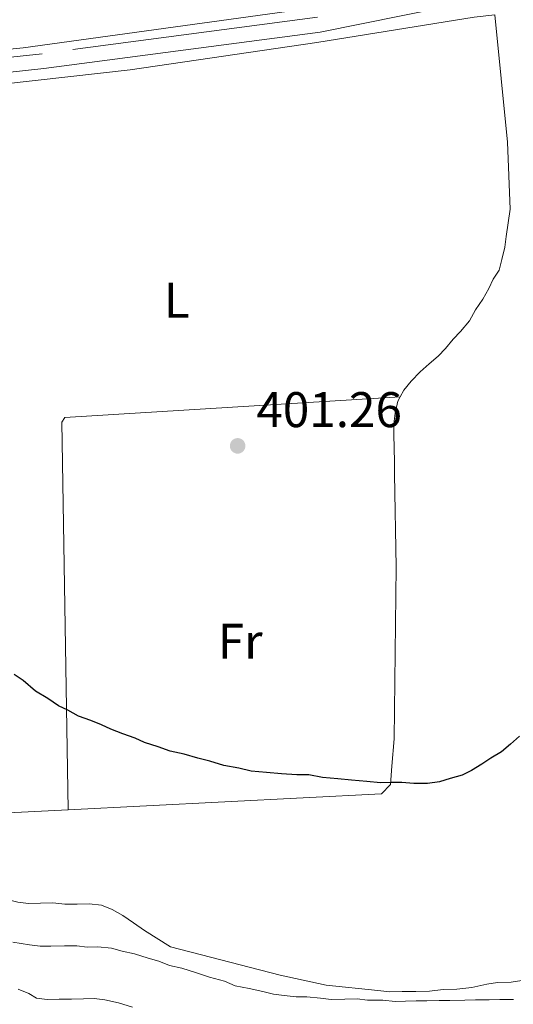
# Model space of a CAD drawing. Units: metres. Extents: x 634326 to 638838, y 711037 to 714095.
# Drawn here: x 636610 to 636709, y 711764 to 711961 of the extents above; entities that cross this region are included whole.
import ezdxf
from ezdxf.enums import TextEntityAlignment as Align

# ---------------------------------------------------------------- set-up
doc = ezdxf.new("R2010")
doc.units = ezdxf.units.M
doc.header["$MEASUREMENT"] = 0
doc.linetypes.add('DGN Style 3', pattern=[69.24662665688074, 49.46187618348624, -19.7847504733945])
for name, color, linetype, lineweight in [('Carátula', 7, 'Continuous', 5), ('Elementos auxiliares', 7, 'Continuous', 5), ('Entidades rústicas y varios', 7, 'Continuous', 5), ('Relieve y altimetría', 7, 'Continuous', 5), ('Textos de rotulación', 7, 'Continuous', 5), ('Viales y ferrocarril', 7, 'Continuous', 5)]:
    doc.layers.add(name, color=color, linetype=linetype, lineweight=lineweight)
doc.styles.add('Style-arial', font='arial.shx', dxfattribs={"bigfont": 'arialbig.shx'})
doc.styles.add('Style-Arial Narrow', font='txt')

# ---------------------------------------------------------------- blocks, each defined once
blk = doc.blocks.new('5PATER')
at = {"layer": 'Relieve y altimetría', "linetype": 'Continuous', "lineweight": 5}
h = blk.add_hatch(color=250, dxfattribs=at)
edge = h.paths.add_edge_path()
edge.add_ellipse((0, 0), major_axis=(-1.095731442945027, -1.110710700472634), ratio=0.9994222409660319, start_angle=0, end_angle=360)

msp = doc.modelspace()

# ---------------------------------------------------------------- linework, layer by layer
at = {"layer": 'Carátula', "color": 7, "linetype": 'Continuous', "lineweight": 5}
msp.add_3dface([(634383.97, 711037.46), (638838.1100000001, 711125.1499999999), (638779.6499999999, 714094.5700000001), (634325.52, 714006.8800000001)], dxfattribs=at)
at = {"layer": 'Elementos auxiliares', "color": 250, "linetype": 'Continuous', "lineweight": 5}
msp.add_3dface([(635250.02, 711448.4199999999), (635205.06, 713761.77), (638625.47, 713829.1699999999), (638671.5800000001, 711515.78)], dxfattribs=at)
at = {"layer": 'Entidades rústicas y varios', "color": 92, "linetype": 'Continuous', "lineweight": 5, "extrusion": (-0.004824043590106443, -0.006285231516241192, 0.9999686117415026), "elevation": -7145.401155449914, "flags": 128}
msp.add_lwpolyline([(636614.6595808405, 711772.27859892), (636613.3919594465, 711849.8401851696), (636613.9819525811, 711850.7601491082), (636681.1528594245, 711854.8902306864)], dxfattribs=at)
at = {"layer": 'Entidades rústicas y varios', "color": 92, "linetype": 'Continuous', "lineweight": 5}
for points in [[(636663.9099999999, 711962.8500000001, 400.39), (636611.0900000001, 711955.5900000001, 400.39), (636555.8, 711950.1300000001, 400.15), (636499.8899999999, 711945.8700000001, 399.66), (636455.51, 711943.3200000001, 399.25)], [(636572.96, 711945.1200000001, 400.64), (636574.8700000001, 711945.3700000001, 400.62), (636601, 711947.6200000001, 400.62), (636632.5800000001, 711951.1699999999, 400.87), (636669.9199999999, 711956.6599999999, 400.87), (636701.48, 711961.73, 400.62), (636705.6000000001, 711962.21, 400.62)], [(636705.6000000001, 711962.21, 400.62), (636708.1499999999, 711936.7, 400.62), (636708.6699999999, 711923.3200000001, 400.62), (636707.8500000001, 711917.8300000001, 400.62), (636707.5800000001, 711915.7, 400.62), (636707.01, 711913.25, 400.62), (636706.44, 711911.1100000001, 400.38), (636705.25, 711909.27, 400.38), (636704.3700000001, 711907.4299999999, 400.38), (636703.19, 711905.28, 400.38), (636701.7, 711903.1300000001, 400.38), (636700.52, 711900.98, 400.38), (636698.73, 711898.8200000001, 400.38), (636697.23, 711897.27, 400.38), (636695.74, 711895.4199999999, 400.38), (636694.24, 711893.8800000001, 400.38), (636692.44, 711892.3300000001, 400.38), (636690.6399999999, 711890.78, 400.38), (636688.8600000001, 711888.9199999999, 400.38), (636687.3700000001, 711887.0700000001, 400.38), (636686.6300000001, 711885.74, 400.38)], [(636686.6300000001, 711885.74, 400.38), (636686.1799999999, 711884.9199999999, 400.38), (636685.6200000001, 711882.48, 400.38), (636685.3500000001, 711880.3500000001, 400.38), (636685.3800000001, 711878.22, 400.38), (636685.4299999999, 711875.48, 400.38), (636685.47, 711872.74, 400.38), (636685.51, 711870.31, 400.38), (636685.81, 711851.75, 400.38), (636685.46, 711817.3600000001, 400.38), (636684.94, 711811.8700000001, 400.13), (636684.69, 711808.22, 400.13), (636682.8999999999, 711806.3600000001, 400.13), (636620.1399999999, 711803.1300000001, 399.54)], [(636620.1399999999, 711803.1300000001, 399.54), (636605.3800000001, 711802.3700000001, 399.4), (636599.29, 711802.5700000001, 399.4), (636594.73, 711802.8, 399.4), (636584.19, 711803.44, 399.4)], [(636612.1799999999, 711784.4199999999, 398.68), (636610.05, 711784.69, 398.68), (636607.6100000001, 711785.26, 398.68), (636605.1599999999, 711785.8300000001, 398.68), (636603.03, 711786.1000000001, 398.68), (636600.8800000001, 711786.97, 398.68), (636598.75, 711787.55, 398.68), (636596.6000000001, 711788.4299999999, 398.68), (636594.76, 711789.31, 398.68), (636592.9099999999, 711790.8, 398.68), (636591.06, 711792.29, 398.68), (636590.1200000001, 711794.1000000001, 398.68), (636588.8700000001, 711795.9099999999, 398.92), (636587.9299999999, 711798.02, 398.92), (636586.98, 711800.1300000001, 398.92), (636585.73, 711801.94, 398.92), (636584.8800000001, 711802.77, 399.19)], [(636711.01, 711769, 397.7), (636708.8800000001, 711768.6599999999, 397.7), (636706.1499999999, 711768.6200000001, 397.7), (636704.02, 711768.28, 397.7), (636700.99, 711767.6200000001, 397.7), (636697.95, 711767.26, 397.7), (636695.22, 711767.21, 397.7), (636692.48, 711766.8600000001, 397.7), (636689.75, 711766.8200000001, 397.7), (636687.01, 711766.77, 397.7), (636684.5800000001, 711766.73, 397.7), (636682.1399999999, 711767, 397.7), (636671.78, 711768.05, 398.43), (636662.6200000001, 711770.03, 398.43), (636640.6200000001, 711775.75, 399.16), (636635.3899999999, 711779.02, 399.16), (636633.24, 711780.5, 399.16), (636631.0900000001, 711781.99, 399.16), (636628.94, 711783.1699999999, 399.16), (636626.79, 711784.05, 399.16), (636624.3500000001, 711784.31, 399.16), (636621.9199999999, 711784.27, 398.92), (636619.49, 711784.23, 398.68), (636617.05, 711784.5, 398.68), (636614.6200000001, 711784.46, 398.68), (636612.1799999999, 711784.4199999999, 398.68)]]:
    msp.add_polyline3d(points, dxfattribs=at)
at = {"layer": 'Relieve y altimetría', "color": 30, "linetype": 'Continuous', "lineweight": 25, "elevation": 400, "flags": 128}
for points in [[(636622.22, 711821.8700000001), (636620.0700000001, 711823.05), (636618.23, 711823.94), (636616.0800000001, 711825.4199999999), (636613.6200000001, 711826.8999999999), (636611.1499999999, 711828.99), (636609.31, 711830.1799999999)], [(636710.52, 711817.8400000001), (636708.72, 711816.29), (636706.9199999999, 711814.74), (636704.81, 711813.49), (636703, 711812.24), (636700.8899999999, 711810.99), (636699.0800000001, 711810.05), (636696.6599999999, 711809.3999999999), (636694.54, 711808.76), (636692.1100000001, 711808.4099999999), (636689.3700000001, 711808.3700000001), (636686.94, 711808.6200000001), (636684.81, 711808.5900000001), (636682.6799999999, 711808.55), (636679.9299999999, 711808.81), (636676.8899999999, 711809.0700000001), (636674.1499999999, 711809.3300000001), (636671.1000000001, 711809.5800000001), (636668.3500000001, 711810.1499999999), (636665.9199999999, 711810.1100000001), (636662.8700000001, 711810.3600000001), (636659.8300000001, 711810.6200000001), (636656.78, 711810.8700000001), (636654.3400000001, 711811.44), (636651.28, 711812), (636648.53, 711812.8700000001), (636646.0900000001, 711813.44), (636643.3400000001, 711814.3), (636640.5900000001, 711814.8700000001), (636638.1399999999, 711815.74), (636635.3899999999, 711816.6100000001), (636633.55, 711817.49), (636631.1000000001, 711818.3600000001), (636628.6499999999, 711819.24), (636626.81, 711820.1200000001), (636624.6699999999, 711821), (636622.22, 711821.8700000001)]]:
    msp.add_lwpolyline(points, dxfattribs=at)
at = {"layer": 'Relieve y altimetría', "color": 30, "linetype": 'Continuous', "lineweight": 5, "flags": 128}
for points, elevation in [([(636696.55, 711765), (636694.4199999999, 711764.96), (636691.99, 711764.9199999999), (636689.8600000001, 711764.8900000001), (636687.73, 711764.8500000001), (636685.6000000001, 711764.8200000001), (636683.1699999999, 711765.0800000001), (636680.1200000001, 711765.03), (636677.99, 711765.3), (636675.56, 711765.26), (636672.8200000001, 711765.22), (636670.69, 711765.49), (636667.94, 711765.75), (636665.81, 711765.71), (636663.3800000001, 711765.98), (636661.24, 711766.25), (636659.1000000001, 711766.8200000001), (636656.3600000001, 711767.3900000001), (636653.6100000001, 711767.95), (636651.46, 711768.8300000001), (636648.4099999999, 711769.69), (636645.6499999999, 711770.56), (636642.8999999999, 711771.4299999999), (636640.46, 711772), (636638.3200000001, 711772.8700000001), (636636.1799999999, 711773.45), (636633.4199999999, 711774.3200000001), (636630.98, 711774.8800000001), (636628.8400000001, 711775.46), (636626.1000000001, 711775.72), (636623.97, 711775.6799999999), (636621.8400000001, 711775.95), (636619.3999999999, 711775.9099999999), (636616.6699999999, 711775.8700000001), (636614.54, 711775.8300000001), (636612.3999999999, 711776.1000000001), (636609.05, 711776.6599999999)], 395), ([(636632.99, 711763.6599999999), (636630.24, 711764.53), (636627.49, 711765.0900000001), (636625.3600000001, 711765.3600000001), (636623.23, 711765.3300000001), (636620.79, 711765.29), (636618.3600000001, 711765.25), (636615.9299999999, 711765.21), (636613.79, 711765.48), (636612.26, 711766.3600000001), (636610.1100000001, 711767.24)], 390), ([(636709.3300000001, 711765.21), (636706.5900000001, 711765.1699999999), (636704.46, 711765.1400000001), (636701.72, 711765.0900000001), (636699.6000000001, 711765.05), (636696.55, 711765)], 395)]:
    msp.add_lwpolyline(points, dxfattribs=dict(at, elevation=elevation))
at = {"layer": 'Viales y ferrocarril', "color": 250, "linetype": 'Continuous', "lineweight": 5}
msp.add_polyline3d([(636703.3600000001, 711965.3500000001, 400.88), (636670.5900000001, 711958.74, 401.13), (636615.26, 711951.4299999999, 401.37), (636575.45, 711947.1300000001, 401.13), (636525.8999999999, 711942.3600000001, 400.64), (636477.8600000001, 711939.45, 400.15), (636437.1300000001, 711936.96, 400.15), (636417.81, 711936.1599999999, 399.07)], dxfattribs=at)
at = {"layer": 'Viales y ferrocarril', "color": 250, "linetype": 'DGN Style 3', "lineweight": 5}
msp.add_polyline3d([(636670.0900000001, 711961.7, 401.13), (636614.8999999999, 711954.4099999999, 401.37), (636575.1499999999, 711950.1100000001, 401.13), (636525.6599999999, 711945.3600000001, 400.64), (636477.6799999999, 711942.45, 400.15), (636436.95, 711939.96, 400.15), (636417.77, 711939.1599999999, 399.07)], dxfattribs=at)

# ---------------------------------------------------------------- block references
at = {"layer": 'Relieve y altimetría', "color": 250, "linetype": 'Continuous', "lineweight": 5}
msp.add_blockref('5PATER', (636654.0800000001, 711875.95, 401.26), dxfattribs=at)

# ---------------------------------------------------------------- texts
at = {"layer": 'Entidades rústicas y varios', "color": 92, "linetype": 'Continuous', "lineweight": 5, "style": 'Style-Arial Narrow'}
for s, p in [('L', (636641.9131652175, 711905.1000099999, 400.39)), ('Fr', (636654.582525227, 711836.8500099999, 400.43))]:
    msp.add_text(s, height=7.000020000000001, dxfattribs=at).set_placement(p, align=Align.MIDDLE_CENTER)
at = {"layer": 'Textos de rotulación', "color": 250, "linetype": 'Continuous', "lineweight": 5, "style": 'Style-arial'}
msp.add_text('401.26', height=7.000020000000001, dxfattribs=at).set_placement((636657.8300000001, 711879.7, 401.26))

doc.saveas('drawing.dxf')
